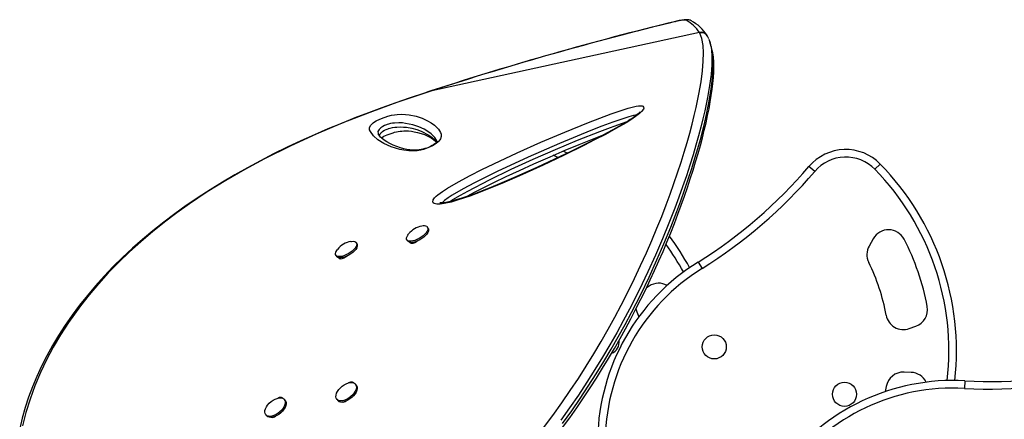
# Model space of a CAD drawing. Units: inches. Extents: x -303 to 408, y -371 to 189.
# Drawn here: x 71 to 99, y -57 to -46 of the extents above; entities that cross this region are included whole.
import ezdxf

# ---------------------------------------------------------------- set-up
doc = ezdxf.new("R2010")
doc.units = ezdxf.units.IN
doc.header["$MEASUREMENT"] = 0
doc.layers.add('CONTOUR', color=7, linetype='Continuous')

msp = doc.modelspace()

# ---------------------------------------------------------------- linework, layer by layer
at = {"layer": 'CONTOUR', "lineweight": 25}
for p, q in [((89.86353, -45.82547), (89.87449, -45.82088)), ((90.55285, -46.14074), (82.91259, -47.79814)), ((90.56108, -46.15621), (90.55285, -46.14074)), ((90.78036, -46.24602), (90.76904, -46.22573)), ((90.78737, -46.26182), (90.77974, -46.24633)), ((90.81479, -46.31715), (90.79201, -46.25954)), ((82.91259, -47.79814), (82.70475, -47.86582)), ((82.91259, -47.79814), (82.91008, -47.79734)), ((82.70475, -47.86582), (82.70157, -47.86653)), ((81.38307, -49.04106), (81.38936, -49.05587)), ((86.774, -49.57971), (86.65497, -49.52599)), ((93.84456, -50.10199), (93.67976, -49.96158)), ((95.55981, -50.0428), (95.71454, -49.89136)), ((82.80816, -51.7343), (82.78636, -51.69814)), ((80.77853, -52.17459), (80.75673, -52.13842)), ((82.19746, -52.05309), (82.21926, -52.08925)), ((82.34079, -52.16373), (82.31884, -52.12707)), ((82.44851, -52.1063), (82.45873, -52.12326)), ((82.4704, -52.11666), (82.45448, -52.10426)), ((82.48221, -52.10832), (82.47518, -52.09665)), ((95.5148, -52.02308), (95.39704, -52.23308)), ((80.16783, -52.49337), (80.18963, -52.52954)), ((80.31117, -52.60402), (80.28923, -52.56739)), ((80.36256, -52.57364), (80.35647, -52.56354)), ((80.44634, -52.55374), (80.36256, -52.57364)), ((90.51034, -52.69017), (90.6247, -52.87401)), ((89.11497, -53.37475), (89.03951, -53.42377)), ((88.76393, -54.11359), (88.82456, -54.24962)), ((96.54059, -54.59011), (96.73163, -54.52319)), ((96.59584, -55.83978), (96.39394, -55.83276)), ((80.75238, -56.20338), (80.72782, -56.17335)), ((98.13152, -56.07936), (98.11974, -56.29554)), ((95.8845, -56.24365), (95.85614, -56.38986)), ((78.72275, -56.64367), (78.69819, -56.61364)), ((80.19549, -56.60858), (80.22005, -56.63861)), ((78.16587, -57.04886), (78.19042, -57.0789)), ((78.36306, -57.12285), (78.35829, -57.11718))]:
    msp.add_line(p, q, dxfattribs=at)
at = {"layer": 'CONTOUR', "lineweight": 25, "flags": 128}
for points in [[(90.17136, -45.78835), (90.15693, -45.78374), (90.13469, -45.78182), (90.10497, -45.78261), (90.06823, -45.78611), (90.02502, -45.79226), (89.97599, -45.80096), (89.92189, -45.81209), (89.86353, -45.82547)], [(90.30555, -45.7971), (90.27947, -45.78556), (90.24822, -45.77748), (90.21484, -45.77308), (90.17447, -45.77204), (90.11123, -45.77642), (90.04897, -45.78501), (89.97578, -45.7984), (89.89985, -45.8149), (89.87468, -45.82083)], [(86.09903, -57.4237), (86.36468, -57.06684), (86.62241, -56.70686), (86.86209, -56.35905), (87.09379, -56.00999), (87.31687, -55.66116), (87.5335, -55.30959), (87.74113, -54.95992), (87.94185, -54.60924), (88.13346, -54.26209), (88.3163, -53.9186), (88.51242, -53.53568), (88.69757, -53.15914), (88.87166, -52.79043), (89.03664, -52.42654), (89.19107, -52.07184), (89.33675, -51.72344), (89.47259, -51.38521), (89.59922, -51.05695), (89.71322, -50.74958), (89.8193, -50.45229), (89.92632, -50.14002), (90.0249, -49.83951), (90.11524, -49.5511), (90.19806, -49.2733), (90.27317, -49.00767), (90.34119, -48.75283), (90.40202, -48.5101), (90.45598, -48.27916), (90.53639, -47.89406), (90.59698, -47.54579), (90.63852, -47.23483), (90.66165, -46.95879), (90.66673, -46.71611), (90.65403, -46.50672), (90.6178, -46.31239), (90.56108, -46.1562)], [(90.81579, -46.33077), (90.85412, -46.42968), (90.86652, -46.4913)], [(90.86652, -46.4913), (90.89245, -46.62013), (90.90686, -46.82438), (90.90359, -47.06227), (90.88205, -47.33597), (90.84165, -47.64614), (90.78242, -47.99103), (90.70295, -48.37441), (90.65045, -48.6003), (90.59109, -48.8384), (90.52457, -49.08876), (90.4502, -49.35289), (90.36793, -49.62978), (90.27691, -49.92111), (90.17717, -50.22562), (90.06822, -50.5437), (89.96205, -50.84126), (89.84767, -51.14965), (89.68141, -51.57799), (89.49828, -52.02578), (89.29794, -52.49058), (89.07826, -52.97388), (88.82885, -53.49336), (88.55593, -54.03061), (88.37774, -54.3657), (88.19008, -54.70647), (87.99307, -55.05181), (87.78434, -55.40474), (87.56576, -55.76096), (87.33476, -56.12351), (87.09365, -56.48774), (86.84204, -56.85343), (86.59059, -57.2052)], [(86.63994, -57.41708), (86.84659, -57.13323), (87.0481, -56.84782), (87.24322, -56.56288), (87.43089, -56.28023), (87.61061, -56.00109), (87.78502, -55.72193), (87.95534, -55.44105), (88.12138, -55.15892), (88.28294, -54.87606), (88.43982, -54.59305), (88.59181, -54.31049), (88.7387, -54.02907), (88.88026, -53.7495), (89.01629, -53.47252), (89.14658, -53.19894), (89.27131, -52.92896), (89.39327, -52.65675), (89.51065, -52.38638), (89.62351, -52.11796), (89.73188, -51.85168), (89.83582, -51.58772), (89.93537, -51.32632), (90.03057, -51.06776), (90.12149, -50.81235), (90.20815, -50.5606), (90.29071, -50.31248), (90.36947, -50.06691), (90.44343, -49.82694), (90.51256, -49.59262), (90.57685, -49.36407), (90.63629, -49.1414), (90.69084, -48.92472), (90.7405, -48.71419), (90.78524, -48.50994), (90.82503, -48.31214), (90.85986, -48.12096), (90.8897, -47.93658), (90.91454, -47.75919), (90.93435, -47.58898), (90.94912, -47.42613), (90.95871, -47.27016), (90.96261, -47.11933), (90.96008, -46.97657), (90.95051, -46.84175), (90.93313, -46.71489), (90.91465, -46.63072)], [(86.64343, -57.29674), (86.90345, -56.93444), (87.14487, -56.58499), (87.37834, -56.23421), (87.60319, -55.88357), (87.82162, -55.53007), (88.03101, -55.17842), (88.2335, -54.82565), (88.42681, -54.4764), (88.61128, -54.13079), (88.87304, -53.61758), (89.11473, -53.11712), (89.3377, -52.62959), (89.53802, -52.16741), (89.73093, -51.69747), (89.90594, -51.24676), (90.02, -50.93867), (90.126, -50.64085), (90.23408, -50.32427), (90.33333, -50.01998), (90.42396, -49.72835), (90.50637, -49.44908), (90.57934, -49.1877), (90.64499, -48.93816), (90.70353, -48.70054), (90.75528, -48.47456), (90.83283, -48.09311), (90.89027, -47.74888), (90.92838, -47.44244), (90.94781, -47.1712), (90.94895, -46.93356), (90.93207, -46.72944), (90.90804, -46.61884)], [(90.88982, -46.53808), (90.86829, -46.47228), (90.84716, -46.40758)], [(90.90804, -46.61884), (90.89189, -46.54451), (90.88926, -46.538)], [(82.91015, -47.79763), (82.82069, -47.82624), (82.70165, -47.86555)], [(82.70108, -47.86506), (82.26255, -48.01202), (81.88523, -48.14227), (81.48539, -48.28515), (81.09925, -48.42826), (80.7131, -48.57676), (80.32688, -48.73104), (79.94048, -48.89155), (79.55377, -49.05876), (79.1667, -49.23316), (78.77922, -49.41525), (78.39173, -49.60551), (78.01726, -49.79782), (77.64821, -49.99605), (77.28443, -50.20055), (76.92667, -50.4112), (76.57567, -50.62785), (76.23218, -50.85032), (75.89692, -51.07842), (75.57091, -51.31159), (75.2532, -51.55058), (74.94424, -51.7953), (74.64574, -52.04457), (74.35759, -52.29854), (74.07969, -52.55736), (73.81196, -52.8212), (73.55434, -53.0902), (73.3069, -53.36444), (73.07194, -53.64154), (72.84895, -53.92182), (72.63748, -54.20577), (72.43793, -54.49279), (72.25067, -54.78227), (72.07604, -55.07363), (71.91428, -55.36627), (71.76563, -55.65964), (71.62982, -55.95398), (71.50616, -56.25049), (71.39513, -56.54795), (71.29692, -56.84559), (71.21165, -57.14271), (71.1394, -57.43863)], [(82.70475, -47.86582), (82.30817, -47.99847), (81.91401, -48.13441), (81.13418, -48.41829), (80.36563, -48.71925), (79.60642, -49.04027), (78.8679, -49.37846), (78.13282, -49.74443), (77.57143, -50.04655), (77.02715, -50.36072), (76.49729, -50.6893), (75.9865, -51.03024), (75.62264, -51.28959), (75.27, -51.55562), (74.92768, -51.82931), (74.59725, -52.10963), (74.27553, -52.39976), (73.96671, -52.69645), (73.6701, -53.00078), (73.38728, -53.31142), (73.1235, -53.62221), (72.87341, -53.93902), (72.53218, -54.414), (72.30595, -54.76339), (72.09696, -55.11808), (71.90481, -55.4794), (71.731, -55.84517), (71.57365, -56.22072), (71.43614, -56.59973), (71.31852, -56.98369), (71.22224, -57.36967)], [(88.93538, -48.24376), (88.9583, -48.26832), (88.96122, -48.29456), (88.95059, -48.32626), (88.89743, -48.39586), (88.83739, -48.45143), (88.76513, -48.5086), (88.61673, -48.61155), (88.45439, -48.71299), (88.16463, -48.88133), (87.86458, -49.04502), (87.55859, -49.20458), (87.25096, -49.36051), (86.66973, -49.64792), (86.08439, -49.92682), (85.4978, -50.19403), (84.91281, -50.44638), (84.33227, -50.68067), (83.99614, -50.80646), (83.66539, -50.9172), (83.45759, -50.97657), (83.26003, -51.01947), (83.15031, -51.03342), (83.05272, -51.03456), (82.977, -51.01868), (82.95089, -51.00178), (82.93604, -50.97823), (82.94384, -50.91823), (82.98615, -50.85551), (83.02908, -50.81136), (83.08021, -50.76724), (83.21091, -50.67234), (83.35336, -50.58224), (83.67491, -50.39603), (84.00543, -50.21975), (84.34124, -50.05092), (84.67864, -49.8871), (85.34962, -49.57208), (86.0253, -49.27013), (86.70387, -48.98158), (87.3835, -48.70677), (87.70687, -48.58107), (88.02952, -48.46094), (88.34912, -48.35001), (88.51232, -48.29801), (88.6696, -48.25479), (88.74382, -48.23883), (88.81134, -48.2292), (88.86951, -48.22765), (88.91481, -48.23486), (88.93538, -48.24376)], [(81.57353, -48.55222), (81.65583, -48.52676), (81.76003, -48.50106), (81.84279, -48.48612), (81.91541, -48.47721), (82.04811, -48.47018), (82.15947, -48.47424), (82.2574, -48.48504), (82.46196, -48.52516), (82.63677, -48.58295), (82.79011, -48.65501), (82.89408, -48.71685), (82.98775, -48.7864), (83.06893, -48.86479), (83.07806, -48.87527), (83.08694, -48.88592), (83.09558, -48.89674), (83.12726, -48.94182), (83.15525, -48.99036), (83.1748, -49.04374), (83.17726, -49.10477), (83.15398, -49.17623), (83.11247, -49.23595), (83.07847, -49.26979), (83.03435, -49.3055), (82.9475, -49.36127), (82.84496, -49.41258), (82.75153, -49.44972), (82.67061, -49.47552), (82.59437, -49.49451), (82.49449, -49.5114), (82.40563, -49.51889), (82.24783, -49.51711), (82.11328, -49.50016), (81.99457, -49.47446), (81.74616, -49.39988), (81.53685, -49.30967), (81.36777, -49.20601), (81.24003, -49.09112), (81.15476, -48.9672), (81.1334, -48.91275), (81.1321, -48.85254), (81.16591, -48.78273), (81.19185, -48.75299), (81.22901, -48.72058), (81.27047, -48.69137), (81.32192, -48.6606), (81.42391, -48.61015), (81.54385, -48.56249), (81.57353, -48.55222)], [(88.85603, -48.40545), (88.85608, -48.40535), (88.85291, -48.40986), (88.84422, -48.42019), (88.82748, -48.43742), (88.80545, -48.45783), (88.76682, -48.49016), (88.71696, -48.52815), (88.65414, -48.57246), (88.57707, -48.62351), (88.48295, -48.68291), (88.36075, -48.75657), (88.22587, -48.83436), (88.07434, -48.91852), (87.9008, -49.01205), (87.69384, -49.12119), (87.43137, -49.25652), (87.16235, -49.392), (86.87793, -49.53206), (86.5761, -49.67758), (86.25375, -49.82989), (85.90566, -49.99122), (85.58129, -50.13828), (85.23798, -50.2898), (84.91044, -50.42976), (84.59628, -50.5592), (84.34984, -50.65694), (84.13402, -50.73873), (83.93905, -50.80855), (83.73379, -50.87682), (83.5974, -50.91878), (83.48519, -50.94992), (83.39146, -50.97235), (83.31335, -50.98741), (83.24893, -50.99625), (83.19692, -50.99995), (83.15645, -50.9996), (83.14202, -50.99848), (83.13833, -50.99799), (83.13735, -50.9978)], [(88.77321, -48.48482), (88.77132, -48.48497), (88.67141, -48.50328), (88.53228, -48.54175), (88.38798, -48.58803), (88.07782, -48.69613), (87.7647, -48.81329), (87.4509, -48.93586), (86.55591, -49.30246), (85.66382, -49.69312), (84.77885, -50.10702), (84.45179, -50.26638), (84.12618, -50.4305), (83.80565, -50.60187), (83.4938, -50.78299), (83.37519, -50.85778), (83.26626, -50.9365), (83.20918, -50.98961), (83.20242, -50.99955)], [(81.62966, -48.76632), (81.61518, -48.77132), (81.55411, -48.79575), (81.5054, -48.82013), (81.44803, -48.85732), (81.40147, -48.90354), (81.37152, -48.96677), (81.37447, -49.02079), (81.38307, -49.04106)], [(81.41768, -49.09513), (81.42079, -49.06328), (81.43259, -49.03571), (81.45469, -49.00503), (81.47746, -48.98269), (81.5105, -48.95764), (81.55858, -48.92917), (81.6076, -48.90583), (81.66106, -48.88514), (81.67173, -48.88149)], [(83.0563, -49.23858), (83.05192, -49.22789), (83.02495, -49.18343), (82.99338, -49.13933), (82.98476, -49.1287), (82.97589, -49.11823), (82.96677, -49.10792), (82.88571, -49.03057), (82.79212, -48.96165), (82.68816, -48.90014), (82.536, -48.82868), (82.36295, -48.77115), (82.16081, -48.731), (82.0699, -48.7205), (81.96698, -48.71609), (81.84414, -48.72219), (81.79019, -48.7286), (81.72875, -48.73953), (81.66915, -48.75415), (81.62966, -48.76632)], [(81.67173, -48.88149), (81.71664, -48.86785), (81.78145, -48.8526), (81.78965, -48.85101), (81.85066, -48.84138), (81.90554, -48.83576), (82.00401, -48.83204), (82.09889, -48.83527), (82.18459, -48.84341), (82.33816, -48.87003), (82.4771, -48.90718), (82.60313, -48.95275), (82.8248, -49.06653), (82.92051, -49.13416), (83.00396, -49.21009), (83.02259, -49.2305), (83.03154, -49.24094), (83.03593, -49.24621), (83.05206, -49.26679)], [(83.42721, -50.9638), (83.51341, -50.90683), (83.72452, -50.78188), (83.94089, -50.66258), (84.5542, -50.34312), (85.17643, -50.03949), (85.80512, -49.75069), (86.43781, -49.47575), (87.07205, -49.21368), (87.70539, -48.96349), (88.0144, -48.84529), (88.32184, -48.73426), (88.48342, -48.68262)], [(83.05542, -49.2389), (83.05739, -49.24301), (83.05907, -49.24898), (83.05886, -49.25536), (83.05856, -49.25672), (83.05652, -49.26058), (83.04978, -49.26995), (83.03665, -49.28437), (83.02044, -49.29912), (82.99375, -49.31957), (82.95981, -49.34225), (82.91649, -49.36774), (82.86696, -49.39332), (82.81579, -49.41621), (82.76525, -49.43559), (82.71182, -49.45313), (82.65663, -49.46817), (82.60081, -49.48025), (82.54569, -49.48892), (82.49048, -49.49433), (82.42649, -49.49671), (82.36124, -49.495), (82.28181, -49.4883), (82.19747, -49.47587), (82.11303, -49.45787), (82.01671, -49.43147), (81.90582, -49.39419), (81.80848, -49.35451), (81.71424, -49.30897), (81.62155, -49.2566), (81.54935, -49.20995), (81.49175, -49.167), (81.44722, -49.12761), (81.41189, -49.08876), (81.38851, -49.05431), (81.38225, -49.04237), (81.38188, -49.04156)], [(81.46611, -49.14432), (81.47217, -49.13995), (81.50311, -49.12071), (81.54031, -49.10033), (81.58173, -49.08017), (81.63106, -49.05858), (81.68642, -49.03675), (81.7444, -49.01625), (81.80076, -48.99864), (81.82042, -48.99309), (81.84719, -48.98601), (81.90032, -48.97357), (81.9505, -48.96392), (82.00072, -48.95644), (82.05323, -48.95094), (82.11253, -48.94734), (82.17391, -48.94661), (82.24251, -48.94917), (82.32808, -48.95686), (82.40748, -48.96881), (82.4966, -48.98756), (82.60369, -49.01727), (82.69886, -49.05143), (82.793, -49.09374), (82.88834, -49.14642), (82.95785, -49.19263), (83.01353, -49.23783), (83.04715, -49.27283)], [(83.89036, -50.82474), (83.93714, -50.7989), (84.12572, -50.69916), (84.35419, -50.58212), (84.67515, -50.42233), (85.02898, -50.25203), (85.40838, -50.07529), (85.82241, -49.88817), (86.28556, -49.68462), (86.71635, -49.50076), (87.11958, -49.33377), (87.50132, -49.1805), (87.80771, -49.06114)], [(86.52001, -49.70329), (86.47306, -49.68316), (86.37576, -49.64266)], [(82.76968, -51.67954), (82.78904, -51.70306), (82.79623, -51.73364), (82.79097, -51.77004), (82.77346, -51.81076), (82.74442, -51.85413), (82.70505, -51.89839), (82.65695, -51.94171), (82.60209, -51.98232), (82.54272, -52.01857), (82.48127, -52.04896), (82.42026, -52.07226), (82.36218, -52.08751), (82.30941, -52.09408), (82.26412, -52.0917), (82.22814, -52.08049), (82.20297, -52.06088), (82.18963, -52.03369), (82.18866, -52.00002), (82.20011, -51.96127), (82.2235, -51.919), (82.24429, -51.89095)], [(82.80816, -51.7343), (82.81084, -51.73922), (82.81803, -51.76981), (82.81277, -51.8062), (82.79526, -51.84692), (82.76622, -51.8903), (82.72685, -51.93455), (82.67875, -51.97787), (82.62389, -52.01849), (82.56452, -52.05474), (82.50307, -52.08513), (82.44206, -52.10843), (82.38398, -52.12367), (82.33121, -52.13024), (82.28591, -52.12787), (82.24994, -52.11665), (82.22477, -52.09704), (82.21926, -52.08925)], [(80.7451, -52.24872), (80.71667, -52.29199), (80.67783, -52.33624), (80.63016, -52.37966), (80.57562, -52.42047), (80.51644, -52.457), (80.45504, -52.48775), (80.39394, -52.51147), (80.33563, -52.52718), (80.28251, -52.53423), (80.23675, -52.53235), (80.20023, -52.52161), (80.17443, -52.50245), (80.16042, -52.47565), (80.15876, -52.44231), (80.16953, -52.40379), (80.19229, -52.36168), (80.21426, -52.33173)], [(80.7669, -52.28488), (80.73847, -52.32816), (80.69963, -52.37241), (80.65196, -52.41583), (80.59742, -52.45664), (80.53824, -52.49317), (80.47684, -52.52392), (80.41574, -52.54763), (80.35743, -52.56334), (80.30431, -52.5704), (80.25855, -52.56852), (80.22203, -52.55778), (80.19623, -52.53862), (80.18963, -52.52954)], [(80.59658, -52.10313), (80.61628, -52.09998), (80.66597, -52.09738), (80.70733, -52.10372), (80.73865, -52.11875), (80.75866, -52.14185), (80.76653, -52.17208), (80.76195, -52.20819), (80.7451, -52.24872)], [(82.52021, -52.07632), (82.51811, -52.07885), (82.47574, -52.11363), (82.42243, -52.1438), (82.36952, -52.16149), (82.32478, -52.16499), (82.29604, -52.15263), (82.28837, -52.14112), (82.28651, -52.12723), (82.28681, -52.12634)], [(80.4905, -52.5167), (80.48848, -52.51913), (80.44612, -52.55392), (80.39281, -52.58409), (80.33989, -52.60178), (80.29515, -52.60527), (80.26641, -52.59292), (80.25874, -52.5814), (80.25688, -52.56751), (80.25721, -52.56655)], [(88.73394, -54.02962), (88.73396, -54.02971), (88.76393, -54.11359)], [(80.37013, -56.64849), (80.31601, -56.65488), (80.26785, -56.65045), (80.22762, -56.6354), (80.19698, -56.61035), (80.17717, -56.57631), (80.169, -56.53469), (80.17282, -56.48718), (80.18847, -56.43573), (80.21529, -56.38245), (80.25221, -56.32952), (80.2977, -56.2791), (80.3499, -56.23326), (80.40668, -56.19388), (80.4657, -56.16257), (80.52457, -56.14061), (80.58085, -56.1289), (80.63226, -56.12791), (80.67668, -56.1377), (80.7123, -56.15785), (80.73766, -56.18755), (80.75172, -56.22558), (80.7539, -56.27037), (80.74412, -56.32011), (80.72277, -56.37274), (80.69074, -56.42612), (80.64932, -56.47806), (80.60022, -56.52644), (80.54545, -56.56927), (80.48725, -56.6048), (80.428, -56.63157), (80.37013, -56.64849)], [(80.75238, -56.20338), (80.76221, -56.21758), (80.77627, -56.25561), (80.77845, -56.30041), (80.76867, -56.35014), (80.74733, -56.40278), (80.71529, -56.45616), (80.67388, -56.5081), (80.62478, -56.55647), (80.57001, -56.5993), (80.51181, -56.63483), (80.45256, -56.6616), (80.39469, -56.67853)], [(80.51761, -56.1473), (80.54112, -56.13089), (80.59294, -56.11164), (80.63877, -56.10971), (80.67083, -56.12679), (80.68087, -56.1417), (80.68148, -56.14412)], [(78.49229, -56.58168), (78.54875, -56.56949), (78.60042, -56.56801), (78.64521, -56.57731), (78.68126, -56.597), (78.70711, -56.62629), (78.7217, -56.66397), (78.72443, -56.70849), (78.71519, -56.75804), (78.69436, -56.81059), (78.66279, -56.86399), (78.62177, -56.91604), (78.57298, -56.96462), (78.51842, -57.00775), (78.46032, -57.04364), (78.40107, -57.07084), (78.34308, -57.08824), (78.28874, -57.09511), (78.24026, -57.09117), (78.19963, -57.0766), (78.16852, -57.05199), (78.14819, -57.01833), (78.13949, -56.97702), (78.14276, -56.92974), (78.15788, -56.87842), (78.18421, -56.82518), (78.2207, -56.77218), (78.26583, -56.7216), (78.31777, -56.67552), (78.37439, -56.6358), (78.43337, -56.60409), (78.49229, -56.58168)], [(78.72275, -56.64367), (78.73167, -56.65632), (78.74626, -56.694), (78.74899, -56.73853), (78.73975, -56.78808), (78.71892, -56.84063), (78.68734, -56.89402), (78.64632, -56.94607), (78.59753, -56.99466), (78.54297, -57.03778), (78.48488, -57.07368), (78.42563, -57.10088), (78.36764, -57.11827), (78.31329, -57.12514), (78.26482, -57.12121), (78.22419, -57.10664), (78.19307, -57.08202), (78.19042, -57.0789)], [(78.49739, -56.58102), (78.51149, -56.57118), (78.56331, -56.55193), (78.60914, -56.55), (78.6412, -56.56708), (78.65124, -56.58199), (78.65235, -56.58634)]]:
    msp.add_lwpolyline(points, dxfattribs=at)
at = {"layer": 'CONTOUR', "lineweight": 25}
for centre in [(90.97475, -55.11164), (94.69381, -56.46526)]:
    msp.add_circle(centre, 0.3438, dxfattribs=at)
for centre, radius, start, end in [((112.47143, -138.69852), 95.58697, 103.6742442, 108.0146928), ((112.55415, -139.01128), 95.9086, 103.6851228, 108.0026197), ((90.22855, -45.96255), 0.18335, 60.775895, 108.176081), ((89.70963, -46.67089), 0.99602, 32.158473, 62.38223), ((89.79198, -46.82445), 1.14644, 31.548942, 62.783625), ((90.60908, -46.31841), 0.18635, 30.083445, 107.562469), ((90.62011, -46.32331), 0.17722, 25.744408, 109.454448), ((94.72922, -50.85572), 1.37871, 44.384058, 139.568973), ((94.72922, -50.85572), 1.16221, 44.384058, 139.568973), ((83.32624, -41.14037), 13.6018, 301.88207, 319.568973), ((90.26109, -55.22881), 7.41426, 353.463302, 44.384058), ((90.26109, -55.22881), 7.63076, 353.667084, 44.384058), ((83.32624, -41.14037), 13.81831, 301.88207, 319.568973), ((82.73284, -52.27686), 0.62248, 99.901674, 141.37942), ((82.67692, -51.85183), 0.19568, 61.702922, 105.037457), ((83.5754, -56.50773), 7.63076, 28.667084, 36.704144), ((95.95091, -52.26763), 0.5, 27.493969, 150.718569), ((80.68983, -52.69385), 0.59709, 99.010124, 142.416825), ((80.68206, -52.22018), 0.1067, 322.668185, 25.294016), ((83.5754, -56.50773), 7.41426, 28.463302, 35.667563), ((95.83316, -52.47763), 0.5, 150.718569, 206.277603), ((90.26109, -55.22881), 6.91426, 10.578101, 27.493969), ((93.72084, -57.85164), 6.07849, 121.88207, 178.785017), ((90.26109, -55.22881), 5.71426, 10.294956, 26.277603), ((93.72084, -57.85164), 5.86199, 121.88207, 178.785017), ((89.38734, -53.79405), 0.5, 61.069449, 123.006775), ((96.56633, -54.0513), 0.5, 289.304317, 10.578101), ((96.3753, -54.11822), 0.5, 190.294956, 289.304317), ((87.91568, -54.97807), 0.3438, 292.503351, 7.867504), ((98.87134, -42.49769), 13.6018, 266.88207, 284.568973), ((96.37655, -56.33245), 0.5, 88.006775, 169.770034), ((96.57845, -56.33948), 0.5, 26.069449, 88.006775), ((98.87134, -42.49769), 13.81831, 266.88207, 284.568973), ((97.8009, -62.14885), 6.07849, 86.88207, 143.785017), ((97.8009, -62.14885), 5.86199, 86.88207, 143.785017), ((80.33827, -56.52339), 0.16508, 224.263704, 289.98538), ((80.38593, -56.57), 0.11578, 251.083347, 311.485301), ((78.35636, -57.00384), 0.12194, 252.104416, 314.717876)]:
    msp.add_arc(centre, radius, start, end, dxfattribs=at)

doc.saveas('drawing.dxf')
